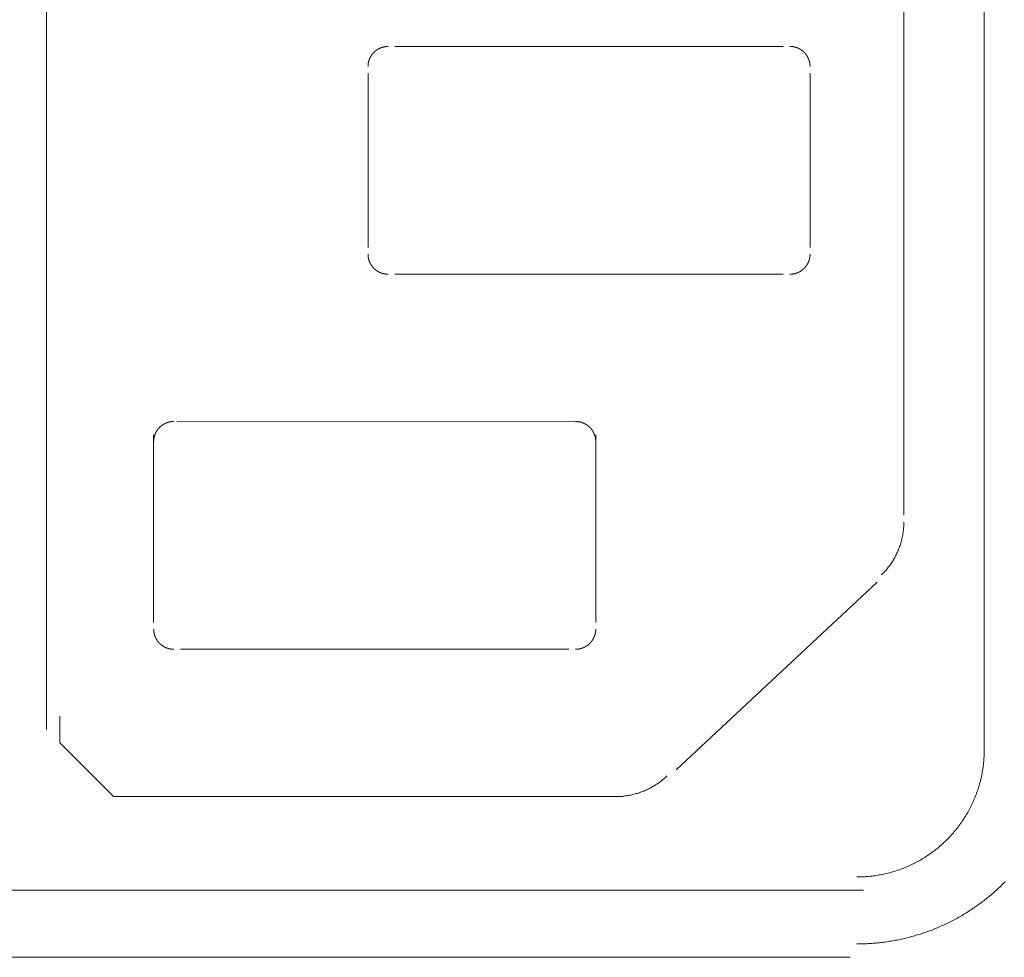
# Model space of a CAD drawing. Units: millimetres. Extents: x -560 to 1260, y -1157 to 1524.
# Drawn here: x 186 to 205, y -570 to -552 of the extents above; entities that cross this region are included whole.
import ezdxf

# ---------------------------------------------------------------- set-up
doc = ezdxf.new("R2010")
doc.units = ezdxf.units.MM
doc.header["$LTSCALE"] = 50.8
doc.layers.get('0').update_dxf_attribs({"lineweight": 0})
doc.layers.add('_U+30EC_U+30A4_U+30E4_U+30FC 1', color=7, linetype='Continuous', lineweight=0)

# ---------------------------------------------------------------- blocks, each defined once
blk = doc.blocks.new('グループ-5')
at = {"layer": '_U+30EC_U+30A4_U+30E4_U+30FC 1', "color": 0, "lineweight": 0}
for p, q in [((-110.366, -788.664), (-110.366, -766.058)), ((-128.146, -766.566), (-128.146, -788.156)), ((-111.89, -770.63), (-111.89, -784.092)), ((-121.542, -775.202), (-114.176, -775.202)), ((-122.05, -779.012), (-122.05, -775.71)), ((-113.668, -775.71), (-113.668, -779.012)), ((-114.176, -779.52), (-121.542, -779.52)), ((-118.113, -782.314), (-125.672, -782.32)), ((-126.114, -782.568), (-126.114, -786.124)), ((-117.732, -786.124), (-117.732, -782.568)), ((-112.398, -785.362), (-116.208, -788.918)), ((-125.606, -786.632), (-118.24, -786.632)), ((-117.224, -789.426), (-126.368, -789.426)), ((-149.482, -791.204), (-112.652, -791.204)), ((-149.228, -792.474), (-112.906, -792.474))]:
    blk.add_line(p, q, dxfattribs=at)
at = {"layer": '_U+30EC_U+30A4_U+30E4_U+30FC 1', "color": 0, "lineweight": 0, "flags": 128}
for points in [[(-112.317, -785.224), (-112.308, -785.216, 0.01435), (-112.264, -785.171), (-112.259, -785.165, 0.008166), (-112.228, -785.131), (-112.228, -785.131, 0.008146), (-112.199, -785.096), (-112.199, -785.096, 0.008128), (-112.171, -785.06), (-112.171, -785.06, 0.008112), (-112.145, -785.023), (-112.145, -785.023, 0.008097), (-112.119, -784.986), (-112.119, -784.986, 0.008085), (-112.095, -784.948), (-112.095, -784.948, 0.008074), (-112.072, -784.909, 0.008062), (-112.051, -784.87, 0.008056), (-112.03, -784.829, 0.008053), (-112.011, -784.789, 0.008053), (-111.994, -784.747, 0.008055), (-111.977, -784.705, 0.008059), (-111.962, -784.663, 0.008066), (-111.949, -784.62, 0.008075), (-111.936, -784.576, 0.008081), (-111.926, -784.532), (-111.926, -784.532, 0.008093), (-111.916, -784.488), (-111.916, -784.488, 0.008107), (-111.908, -784.444), (-111.908, -784.444, 0.008123), (-111.902, -784.399), (-111.902, -784.399, 0.00814), (-111.896, -784.354), (-111.896, -784.354, 0.008158), (-111.893, -784.308), (-111.893, -784.307, 0.008177), (-111.891, -784.264), (-111.891, -784.262, 0.00717), (-111.89, -784.222), (-111.89, -784.22)], [(-112.317, -785.224), (-112.308, -785.216, 0.01435), (-112.264, -785.171), (-112.259, -785.165, 0.008166), (-112.228, -785.131), (-112.228, -785.131, 0.008146), (-112.199, -785.096), (-112.199, -785.096, 0.008128), (-112.171, -785.06), (-112.171, -785.06, 0.008112), (-112.145, -785.023), (-112.145, -785.023, 0.008097), (-112.119, -784.986), (-112.119, -784.986, 0.008085), (-112.095, -784.948), (-112.095, -784.948, 0.008074), (-112.072, -784.909, 0.008062), (-112.051, -784.87, 0.008056), (-112.03, -784.829, 0.008053), (-112.011, -784.789, 0.008053), (-111.994, -784.747, 0.008055), (-111.977, -784.705, 0.008059), (-111.962, -784.663, 0.008066), (-111.949, -784.62, 0.008075), (-111.936, -784.576, 0.008081), (-111.926, -784.532), (-111.926, -784.532, 0.008093), (-111.916, -784.488), (-111.916, -784.488, 0.008107), (-111.908, -784.444), (-111.908, -784.444, 0.008123), (-111.902, -784.399), (-111.902, -784.399, 0.00814), (-111.896, -784.354), (-111.896, -784.354, 0.008158), (-111.893, -784.308), (-111.893, -784.307, 0.008177), (-111.891, -784.264), (-111.891, -784.262, 0.00717), (-111.89, -784.222), (-111.89, -784.22)], [(-112.779, -790.95), (-112.779, -790.95, 0.006295), (-112.69, -790.949, 0.012085), (-112.602, -790.944), (-112.587, -790.943, 0.012059), (-112.471, -790.931), (-112.471, -790.931, 0.01202), (-112.357, -790.913), (-112.356, -790.913, 0.01197), (-112.244, -790.891), (-112.244, -790.891, 0.011913), (-112.133, -790.863), (-112.133, -790.863, 0.011851), (-112.025, -790.83), (-112.024, -790.83, 0.011787), (-111.918, -790.792), (-111.918, -790.792, 0.011722), (-111.814, -790.75), (-111.814, -790.75, 0.011658), (-111.713, -790.703), (-111.713, -790.702, 0.011598), (-111.614, -790.651), (-111.614, -790.651, 0.011543), (-111.518, -790.595), (-111.518, -790.595, 0.011495), (-111.424, -790.534), (-111.424, -790.534, 0.011455), (-111.334, -790.47), (-111.334, -790.47, 0.011423), (-111.247, -790.402, 0.011398), (-111.163, -790.329, 0.011388), (-111.083, -790.254, 0.011389), (-111.006, -790.174, 0.011401), (-110.933, -790.091, 0.011422), (-110.863, -790.005, 0.011446), (-110.798, -789.915), (-110.798, -789.915, 0.011484), (-110.737, -789.823), (-110.737, -789.823, 0.011531), (-110.679, -789.727), (-110.679, -789.727, 0.011584), (-110.627, -789.629), (-110.627, -789.629, 0.011643), (-110.578, -789.528), (-110.578, -789.528, 0.011706), (-110.535, -789.425), (-110.534, -789.425, 0.01177), (-110.495, -789.319), (-110.495, -789.319, 0.011835), (-110.461, -789.211), (-110.461, -789.211, 0.011898), (-110.432, -789.101), (-110.432, -789.101, 0.011957), (-110.408, -788.989), (-110.408, -788.989, 0.012008), (-110.389, -788.875), (-110.389, -788.874, 0.01205), (-110.376, -788.759), (-110.375, -788.752, 0.012079), (-110.368, -788.649), (-110.368, -788.642, 0.009067), (-110.366, -788.553), (-110.366, -788.538)], [(-117.351, -789.426), (-117.347, -789.426, 0.008703), (-117.301, -789.425), (-117.3, -789.425, 0.007697), (-117.257, -789.423), (-117.257, -789.423, 0.007681), (-117.214, -789.42), (-117.214, -789.42, 0.007665), (-117.172, -789.415), (-117.172, -789.415, 0.007651), (-117.129, -789.409), (-117.129, -789.409, 0.007637), (-117.087, -789.401), (-117.087, -789.401, 0.007625), (-117.046, -789.392), (-117.046, -789.392, 0.007615), (-117.004, -789.383, 0.007603), (-116.963, -789.371, 0.007597), (-116.923, -789.359, 0.007593), (-116.882, -789.345, 0.007591), (-116.843, -789.33, 0.007591), (-116.803, -789.314, 0.007593), (-116.765, -789.297, 0.007598), (-116.726, -789.279, 0.007604), (-116.689, -789.259, 0.007612), (-116.651, -789.238, 0.007617), (-116.615, -789.217), (-116.615, -789.217, 0.007628), (-116.579, -789.194), (-116.579, -789.194, 0.00764), (-116.544, -789.169), (-116.544, -789.169, 0.007654), (-116.509, -789.144), (-116.509, -789.144, 0.007669), (-116.476, -789.118), (-116.475, -789.118, 0.007684), (-116.442, -789.091), (-116.441, -789.09, 0.007701), (-116.411, -789.063), (-116.41, -789.062, 0.006751), (-116.383, -789.036), (-116.381, -789.034)], [(-117.351, -789.426), (-117.347, -789.426, 0.008703), (-117.301, -789.425), (-117.3, -789.425, 0.007697), (-117.257, -789.423), (-117.257, -789.423, 0.007681), (-117.214, -789.42), (-117.214, -789.42, 0.007665), (-117.172, -789.415), (-117.172, -789.415, 0.007651), (-117.129, -789.409), (-117.129, -789.409, 0.007637), (-117.087, -789.401), (-117.087, -789.401, 0.007625), (-117.046, -789.392), (-117.046, -789.392, 0.007615), (-117.004, -789.383, 0.007603), (-116.963, -789.371, 0.007597), (-116.923, -789.359, 0.007593), (-116.882, -789.345, 0.007591), (-116.843, -789.33, 0.007591), (-116.803, -789.314, 0.007593), (-116.765, -789.297, 0.007598), (-116.726, -789.279, 0.007604), (-116.689, -789.259, 0.007612), (-116.651, -789.238, 0.007617), (-116.615, -789.217), (-116.615, -789.217, 0.007628), (-116.579, -789.194), (-116.579, -789.194, 0.00764), (-116.544, -789.169), (-116.544, -789.169, 0.007654), (-116.509, -789.144), (-116.509, -789.144, 0.007669), (-116.476, -789.118), (-116.475, -789.118, 0.007684), (-116.442, -789.091), (-116.441, -789.09, 0.007701), (-116.411, -789.063), (-116.41, -789.062, 0.006751), (-116.383, -789.036), (-116.381, -789.034)], [(-112.779, -792.22), (-112.757, -792.22, 0.009301), (-112.627, -792.217), (-112.619, -792.217, 0.007361), (-112.504, -792.211), (-112.503, -792.211, 0.007344), (-112.388, -792.201), (-112.388, -792.201, 0.007327), (-112.274, -792.188), (-112.274, -792.188, 0.007311), (-112.16, -792.171), (-112.16, -792.171, 0.007295), (-112.047, -792.152), (-112.047, -792.152, 0.007279), (-111.935, -792.129), (-111.935, -792.129, 0.007265), (-111.823, -792.103), (-111.823, -792.103, 0.007251), (-111.713, -792.073), (-111.713, -792.073, 0.007239), (-111.604, -792.041), (-111.604, -792.041, 0.007229), (-111.496, -792.005, 0.007216), (-111.389, -791.967, 0.007209), (-111.283, -791.925, 0.007204), (-111.179, -791.88, 0.007201), (-111.076, -791.833, 0.007199), (-110.974, -791.782, 0.0072), (-110.874, -791.729, 0.007202), (-110.775, -791.672, 0.007206), (-110.679, -791.613, 0.007212), (-110.583, -791.551, 0.00722), (-110.49, -791.486, 0.007226), (-110.398, -791.419), (-110.398, -791.419, 0.007236), (-110.309, -791.349), (-110.309, -791.349, 0.007248), (-110.221, -791.276), (-110.221, -791.276, 0.007261), (-110.135, -791.201), (-110.135, -791.2, 0.007276), (-110.051, -791.122), (-110.051, -791.122, 0.007291), (-109.97, -791.042)]]:
    blk.add_lwpolyline(points, format="xyb", dxfattribs=at)
blk.add_lwpolyline([(-127.892, -787.902), (-127.892, -788.41), (-127.384, -788.918), (-126.876, -789.426), (-126.368, -789.426)], dxfattribs=at)
at = {"layer": '_U+30EC_U+30A4_U+30E4_U+30FC 1', "color": 0, "lineweight": 0}
for points, weights in [([(-121.669, -775.202), (-121.669, -775.202), (-121.67, -775.202), (-121.679, -775.202), (-121.688, -775.203), (-121.698, -775.203), (-121.707, -775.204), (-121.707, -775.204), (-121.707, -775.204), (-121.717, -775.205), (-121.727, -775.207), (-121.727, -775.207), (-121.727, -775.207), (-121.736, -775.208), (-121.746, -775.21), (-121.746, -775.21), (-121.746, -775.21), (-121.755, -775.212), (-121.765, -775.214), (-121.765, -775.214), (-121.765, -775.214), (-121.774, -775.217), (-121.783, -775.22), (-121.783, -775.22), (-121.783, -775.22), (-121.792, -775.223), (-121.801, -775.226), (-121.801, -775.226), (-121.801, -775.226), (-121.81, -775.229), (-121.819, -775.233), (-121.819, -775.233), (-121.819, -775.233), (-121.828, -775.237), (-121.836, -775.241), (-121.836, -775.241), (-121.836, -775.241), (-121.844, -775.245), (-121.853, -775.249), (-121.853, -775.249), (-121.853, -775.249), (-121.861, -775.254), (-121.869, -775.259), (-121.869, -775.259), (-121.869, -775.259), (-121.877, -775.264), (-121.885, -775.269), (-121.885, -775.269), (-121.885, -775.269), (-121.892, -775.274), (-121.9, -775.28), (-121.9, -775.28), (-121.9, -775.28), (-121.907, -775.286), (-121.914, -775.292), (-121.921, -775.298), (-121.928, -775.304), (-121.935, -775.31), (-121.942, -775.317), (-121.948, -775.324), (-121.954, -775.331), (-121.96, -775.338), (-121.966, -775.345), (-121.972, -775.352), (-121.978, -775.36), (-121.978, -775.36), (-121.978, -775.36), (-121.983, -775.367), (-121.988, -775.375), (-121.988, -775.375), (-121.988, -775.375), (-121.993, -775.383), (-121.998, -775.391), (-121.998, -775.391), (-121.998, -775.391), (-122.003, -775.399), (-122.007, -775.408), (-122.007, -775.408), (-122.007, -775.408), (-122.012, -775.416), (-122.015, -775.425), (-122.015, -775.425), (-122.015, -775.425), (-122.019, -775.433), (-122.023, -775.442), (-122.023, -775.443), (-122.024, -775.444), (-122.026, -775.451), (-122.029, -775.458), (-122.031, -775.464), (-122.033, -775.471), (-122.035, -775.478), (-122.037, -775.485), (-122.037, -775.486), (-122.038, -775.487), (-122.04, -775.497), (-122.042, -775.506), (-122.042, -775.506), (-122.042, -775.506), (-122.044, -775.516), (-122.046, -775.525), (-122.046, -775.525), (-122.046, -775.525), (-122.047, -775.535), (-122.048, -775.545), (-122.048, -775.545), (-122.048, -775.545), (-122.049, -775.555), (-122.049, -775.564), (-122.049, -775.564), (-122.049, -775.564), (-122.05, -775.573), (-122.05, -775.582), (-122.05, -775.583), (-122.05, -775.583)], [1, 1, 1, 0.999742400408, 1, 0.999667429736, 1, 1, 1, 0.999669417033, 1, 1, 1, 0.999672045196, 1, 1, 1, 0.999675207434, 1, 1, 1, 0.999678718108, 1, 1, 1, 0.999682417296, 1, 1, 1, 0.999686154903, 1, 1, 1, 0.999689794033, 1, 1, 1, 0.999693212321, 1, 1, 1, 0.999696305729, 1, 1, 1, 0.999698979877, 1, 1, 1, 0.999701179898, 1, 1, 1, 0.999702797313, 1, 0.999704055006, 1, 0.999704367626, 1, 0.999704068267, 1, 0.999703148066, 1, 0.999701993174, 1, 1, 1, 0.999700043227, 1, 1, 1, 0.999697576414, 1, 1, 1, 0.999694657204, 1, 1, 1, 0.999691366533, 1, 1, 1, 0.999687802071, 1, 1, 1, 0.999684115752, 1, 1, 1, 0.999678506649, 1, 1, 1, 0.999674958395, 1, 1, 1, 0.999671796017, 1, 1, 1, 0.999669111822, 1, 1, 1, 0.99966725122, 1, 1, 1, 0.99974461082, 1, 1, 1]), ([(-113.668, -775.583), (-113.668, -775.583), (-113.668, -775.582), (-113.668, -775.572), (-113.669, -775.562), (-113.669, -775.562), (-113.669, -775.562), (-113.669, -775.552), (-113.67, -775.542), (-113.67, -775.542), (-113.67, -775.542), (-113.671, -775.533), (-113.673, -775.523), (-113.673, -775.523), (-113.673, -775.523), (-113.674, -775.513), (-113.676, -775.504), (-113.676, -775.504), (-113.676, -775.504), (-113.678, -775.494), (-113.681, -775.485), (-113.681, -775.485), (-113.681, -775.485), (-113.683, -775.476), (-113.686, -775.467), (-113.686, -775.467), (-113.686, -775.467), (-113.689, -775.458), (-113.692, -775.449), (-113.692, -775.449), (-113.692, -775.449), (-113.696, -775.44), (-113.7, -775.431), (-113.7, -775.431), (-113.7, -775.431), (-113.703, -775.423), (-113.708, -775.414), (-113.708, -775.414), (-113.708, -775.414), (-113.712, -775.406), (-113.716, -775.397), (-113.716, -775.397), (-113.716, -775.397), (-113.721, -775.389), (-113.726, -775.381), (-113.726, -775.381), (-113.726, -775.381), (-113.731, -775.373), (-113.736, -775.366), (-113.736, -775.366), (-113.736, -775.366), (-113.742, -775.358), (-113.747, -775.351), (-113.753, -775.343), (-113.759, -775.336), (-113.765, -775.329), (-113.771, -775.322), (-113.778, -775.315), (-113.785, -775.309), (-113.791, -775.303), (-113.798, -775.296), (-113.805, -775.29), (-113.813, -775.284), (-113.82, -775.279), (-113.828, -775.273), (-113.828, -775.273), (-113.828, -775.273), (-113.835, -775.268), (-113.843, -775.263), (-113.843, -775.263), (-113.843, -775.263), (-113.851, -775.258), (-113.859, -775.253), (-113.859, -775.253), (-113.859, -775.253), (-113.867, -775.248), (-113.875, -775.244), (-113.876, -775.244), (-113.876, -775.244), (-113.884, -775.24), (-113.892, -775.236), (-113.892, -775.236), (-113.893, -775.236), (-113.901, -775.232), (-113.91, -775.228), (-113.911, -775.228), (-113.912, -775.228), (-113.919, -775.225), (-113.926, -775.223), (-113.932, -775.22), (-113.939, -775.218), (-113.946, -775.216), (-113.953, -775.214), (-113.954, -775.214), (-113.955, -775.214), (-113.965, -775.211), (-113.974, -775.21), (-113.974, -775.21), (-113.974, -775.21), (-113.984, -775.208), (-113.993, -775.206), (-113.993, -775.206), (-113.993, -775.206), (-114.003, -775.205), (-114.013, -775.204), (-114.013, -775.204), (-114.014, -775.204), (-114.023, -775.203), (-114.031, -775.203), (-114.032, -775.203), (-114.033, -775.203), (-114.04, -775.202), (-114.048, -775.202), (-114.048, -775.202), (-114.049, -775.202)], [1, 1, 1, 0.999664164416, 1, 1, 1, 0.999667605815, 1, 1, 1, 0.999669681054, 1, 1, 1, 0.999672395343, 1, 1, 1, 0.999675605142, 1, 1, 1, 0.999679145408, 1, 1, 1, 0.999682857193, 1, 1, 1, 0.999686591786, 1, 1, 1, 0.999690213953, 1, 1, 1, 0.999693603162, 1, 1, 1, 0.999696657271, 1, 1, 1, 0.999699283844, 1, 1, 1, 0.99970142977, 1, 0.999703268295, 1, 0.999704167436, 1, 0.999704417506, 1, 0.999704055948, 1, 0.999703075104, 1, 0.999701881788, 1, 1, 1, 0.999699881025, 1, 1, 1, 0.999697370573, 1, 1, 1, 0.999694416647, 1, 1, 1, 0.999691101956, 1, 1, 1, 0.9996875259, 1, 1, 1, 0.999683845945, 1, 1, 1, 0.999678265703, 1, 1, 1, 0.999674759203, 1, 1, 1, 0.999671668132, 1, 1, 1, 0.99966902527, 1, 1, 1, 0.99966740494, 1, 1, 1, 0.999812497941, 1, 1, 1]), ([(-122.05, -779.139), (-122.05, -779.14), (-122.05, -779.141), (-122.05, -779.15), (-122.049, -779.16), (-122.049, -779.16), (-122.049, -779.16), (-122.049, -779.17), (-122.048, -779.18), (-122.048, -779.18), (-122.048, -779.18), (-122.047, -779.19), (-122.045, -779.2), (-122.045, -779.2), (-122.045, -779.2), (-122.044, -779.209), (-122.042, -779.219), (-122.042, -779.219), (-122.042, -779.219), (-122.04, -779.228), (-122.037, -779.237), (-122.037, -779.237), (-122.037, -779.237), (-122.035, -779.247), (-122.032, -779.256), (-122.032, -779.256), (-122.032, -779.256), (-122.029, -779.265), (-122.026, -779.274), (-122.026, -779.274), (-122.026, -779.274), (-122.022, -779.283), (-122.018, -779.291), (-122.018, -779.291), (-122.018, -779.291), (-122.015, -779.3), (-122.01, -779.308), (-122.01, -779.308), (-122.01, -779.308), (-122.006, -779.317), (-122.002, -779.325), (-122.002, -779.325), (-122.002, -779.325), (-121.997, -779.333), (-121.992, -779.341), (-121.992, -779.341), (-121.992, -779.341), (-121.987, -779.349), (-121.982, -779.357), (-121.982, -779.357), (-121.982, -779.357), (-121.976, -779.364), (-121.971, -779.372), (-121.965, -779.379), (-121.959, -779.386), (-121.953, -779.393), (-121.947, -779.4), (-121.94, -779.407), (-121.933, -779.414), (-121.927, -779.42), (-121.92, -779.426), (-121.913, -779.432), (-121.905, -779.438), (-121.898, -779.444), (-121.89, -779.449), (-121.89, -779.449), (-121.89, -779.449), (-121.883, -779.455), (-121.875, -779.46), (-121.875, -779.46), (-121.875, -779.46), (-121.867, -779.465), (-121.859, -779.47), (-121.859, -779.47), (-121.859, -779.47), (-121.851, -779.474), (-121.842, -779.479), (-121.842, -779.479), (-121.842, -779.479), (-121.834, -779.483), (-121.825, -779.487), (-121.825, -779.487), (-121.825, -779.487), (-121.817, -779.491), (-121.808, -779.494), (-121.807, -779.495), (-121.806, -779.495), (-121.799, -779.498), (-121.792, -779.5), (-121.786, -779.502), (-121.779, -779.504), (-121.772, -779.506), (-121.765, -779.508), (-121.764, -779.508), (-121.763, -779.509), (-121.753, -779.511), (-121.744, -779.513), (-121.744, -779.513), (-121.744, -779.513), (-121.734, -779.515), (-121.725, -779.516), (-121.725, -779.516), (-121.725, -779.516), (-121.715, -779.518), (-121.705, -779.519), (-121.704, -779.519), (-121.704, -779.519), (-121.695, -779.519), (-121.686, -779.52), (-121.686, -779.52), (-121.685, -779.52), (-121.678, -779.52), (-121.67, -779.52), (-121.67, -779.52), (-121.669, -779.52)], [1, 1, 1, 0.999664161346, 1, 1, 1, 0.999667596777, 1, 1, 1, 0.999669665692, 1, 1, 1, 0.999672373394, 1, 1, 1, 0.999675576501, 1, 1, 1, 0.999679110098, 1, 1, 1, 0.999682815371, 1, 1, 1, 0.999686543707, 1, 1, 1, 0.999690159974, 1, 1, 1, 0.999693543718, 1, 1, 1, 0.999696592876, 1, 1, 1, 0.999699215071, 1, 1, 1, 0.999701357275, 1, 0.999703191704, 1, 0.99970408837, 1, 0.999704336749, 1, 0.999703974408, 1, 0.999702993776, 1, 0.999701804212, 1, 1, 1, 0.999699806274, 1, 1, 1, 0.999697299958, 1, 1, 1, 0.999694351587, 1, 1, 1, 0.999691043956, 1, 1, 1, 0.999687476546, 1, 1, 1, 0.999683807742, 1, 1, 1, 0.999678244827, 1, 1, 1, 0.999674752875, 1, 1, 1, 0.999671677542, 1, 1, 1, 0.999669051407, 1, 1, 1, 0.99966744975, 1, 1, 1, 0.999812532469, 1, 1, 1]), ([(-114.049, -779.52), (-114.049, -779.52), (-114.048, -779.52), (-114.039, -779.52), (-114.03, -779.52), (-114.02, -779.519), (-114.011, -779.518), (-114.011, -779.518), (-114.011, -779.518), (-114.001, -779.517), (-113.991, -779.516), (-113.991, -779.516), (-113.991, -779.516), (-113.981, -779.514), (-113.972, -779.512), (-113.972, -779.512), (-113.972, -779.512), (-113.963, -779.511), (-113.953, -779.508), (-113.953, -779.508), (-113.953, -779.508), (-113.944, -779.506), (-113.935, -779.503), (-113.935, -779.503), (-113.935, -779.503), (-113.926, -779.5), (-113.917, -779.497), (-113.917, -779.497), (-113.917, -779.497), (-113.908, -779.493), (-113.899, -779.49), (-113.899, -779.49), (-113.899, -779.49), (-113.89, -779.486), (-113.882, -779.482), (-113.882, -779.482), (-113.882, -779.482), (-113.873, -779.478), (-113.865, -779.473), (-113.865, -779.473), (-113.865, -779.473), (-113.857, -779.469), (-113.849, -779.464), (-113.849, -779.464), (-113.849, -779.464), (-113.841, -779.459), (-113.833, -779.453), (-113.833, -779.453), (-113.833, -779.453), (-113.826, -779.448), (-113.818, -779.442), (-113.818, -779.442), (-113.818, -779.442), (-113.811, -779.437), (-113.804, -779.431), (-113.797, -779.425), (-113.79, -779.418), (-113.783, -779.412), (-113.776, -779.405), (-113.77, -779.399), (-113.764, -779.392), (-113.757, -779.385), (-113.752, -779.377), (-113.746, -779.37), (-113.74, -779.363), (-113.74, -779.363), (-113.74, -779.363), (-113.735, -779.355), (-113.73, -779.347), (-113.73, -779.347), (-113.73, -779.347), (-113.725, -779.339), (-113.72, -779.331), (-113.72, -779.331), (-113.72, -779.331), (-113.715, -779.323), (-113.711, -779.315), (-113.711, -779.315), (-113.711, -779.315), (-113.706, -779.306), (-113.702, -779.298), (-113.702, -779.298), (-113.702, -779.298), (-113.699, -779.289), (-113.695, -779.281), (-113.695, -779.279), (-113.694, -779.278), (-113.692, -779.272), (-113.689, -779.265), (-113.687, -779.258), (-113.685, -779.251), (-113.683, -779.244), (-113.681, -779.238), (-113.68, -779.236), (-113.68, -779.235), (-113.678, -779.226), (-113.676, -779.216), (-113.676, -779.216), (-113.676, -779.216), (-113.674, -779.207), (-113.672, -779.197), (-113.672, -779.197), (-113.672, -779.197), (-113.671, -779.188), (-113.67, -779.178), (-113.67, -779.178), (-113.67, -779.177), (-113.669, -779.168), (-113.668, -779.159), (-113.668, -779.158), (-113.668, -779.158), (-113.668, -779.149), (-113.668, -779.141), (-113.668, -779.14), (-113.668, -779.139)], [1, 1, 1, 0.999742400408, 1, 0.999667429735, 1, 1, 1, 0.999669417033, 1, 1, 1, 0.999672045196, 1, 1, 1, 0.999675207434, 1, 1, 1, 0.999678718108, 1, 1, 1, 0.999682417295, 1, 1, 1, 0.999686154903, 1, 1, 1, 0.999689794033, 1, 1, 1, 0.999693212321, 1, 1, 1, 0.999696305729, 1, 1, 1, 0.999698979877, 1, 1, 1, 0.999701179899, 1, 1, 1, 0.999702797313, 1, 0.999704055007, 1, 0.999704367626, 1, 0.999704068266, 1, 0.999703148066, 1, 0.999701993174, 1, 1, 1, 0.999700043227, 1, 1, 1, 0.999697576414, 1, 1, 1, 0.999694657204, 1, 1, 1, 0.999691366534, 1, 1, 1, 0.99968780207, 1, 1, 1, 0.999684115752, 1, 1, 1, 0.99967850665, 1, 1, 1, 0.999674958395, 1, 1, 1, 0.999671796016, 1, 1, 1, 0.999669111823, 1, 1, 1, 0.999667251219, 1, 1, 1, 0.999744610822, 1, 1, 1]), ([(-125.733, -782.314), (-125.734, -782.314), (-125.734, -782.314), (-125.744, -782.314), (-125.754, -782.315), (-125.754, -782.315), (-125.754, -782.315), (-125.764, -782.315), (-125.774, -782.316), (-125.774, -782.316), (-125.774, -782.316), (-125.784, -782.317), (-125.793, -782.319), (-125.793, -782.319), (-125.793, -782.319), (-125.803, -782.32), (-125.812, -782.323), (-125.812, -782.323), (-125.812, -782.323), (-125.822, -782.325), (-125.831, -782.327), (-125.831, -782.327), (-125.831, -782.327), (-125.84, -782.329), (-125.849, -782.332), (-125.849, -782.332), (-125.85, -782.332), (-125.859, -782.335), (-125.867, -782.339), (-125.867, -782.339), (-125.867, -782.339), (-125.876, -782.342), (-125.885, -782.346), (-125.885, -782.346), (-125.885, -782.346), (-125.894, -782.35), (-125.902, -782.354), (-125.902, -782.354), (-125.902, -782.354), (-125.911, -782.358), (-125.919, -782.363), (-125.919, -782.363), (-125.919, -782.363), (-125.927, -782.367), (-125.935, -782.372), (-125.935, -782.372), (-125.935, -782.372), (-125.943, -782.377), (-125.951, -782.382), (-125.951, -782.382), (-125.951, -782.382), (-125.958, -782.388), (-125.966, -782.393), (-125.973, -782.399), (-125.98, -782.405), (-125.987, -782.411), (-125.994, -782.418), (-126.001, -782.424), (-126.007, -782.431), (-126.014, -782.437), (-126.02, -782.445), (-126.026, -782.452), (-126.032, -782.459), (-126.038, -782.466), (-126.043, -782.474), (-126.043, -782.474), (-126.043, -782.474), (-126.048, -782.481), (-126.054, -782.489), (-126.054, -782.489), (-126.054, -782.489), (-126.059, -782.497), (-126.063, -782.505), (-126.063, -782.505), (-126.063, -782.505), (-126.068, -782.513), (-126.072, -782.522), (-126.072, -782.522), (-126.072, -782.522), (-126.077, -782.53), (-126.08, -782.539), (-126.08, -782.539), (-126.08, -782.539), (-126.084, -782.547), (-126.088, -782.556), (-126.088, -782.557), (-126.089, -782.558), (-126.091, -782.565), (-126.094, -782.572), (-126.096, -782.579), (-126.098, -782.585), (-126.1, -782.592), (-126.102, -782.599), (-126.102, -782.6), (-126.102, -782.602), (-126.105, -782.611), (-126.107, -782.62), (-126.107, -782.62), (-126.107, -782.62), (-126.109, -782.63), (-126.11, -782.64), (-126.11, -782.64), (-126.11, -782.64), (-126.111, -782.649), (-126.112, -782.659), (-126.112, -782.66), (-126.112, -782.66), (-126.113, -782.669), (-126.114, -782.678), (-126.114, -782.678), (-126.114, -782.679), (-126.114, -782.686), (-126.114, -782.694), (-126.114, -782.695), (-126.114, -782.695)], [1, 1, 1, 0.999664155787, 1, 1, 1, 0.999667609252, 1, 1, 1, 0.99966969412, 1, 1, 1, 0.99967241579, 1, 1, 1, 0.999675630566, 1, 1, 1, 0.999679173384, 1, 1, 1, 0.999682885342, 1, 1, 1, 0.999686617827, 1, 1, 1, 0.999690235737, 1, 1, 1, 0.999693618698, 1, 1, 1, 0.999696664736, 1, 1, 1, 0.9996992816, 1, 1, 1, 0.9997014163, 1, 0.999703243039, 1, 0.999704128542, 1, 0.99970436399, 1, 0.999703987101, 1, 0.999702990123, 1, 0.999701779512, 1, 1, 1, 0.999699761975, 1, 1, 1, 0.999697234753, 1, 1, 1, 0.999694264343, 1, 1, 1, 0.999690933763, 1, 1, 1, 0.999687342775, 1, 1, 1, 0.999683649068, 1, 1, 1, 0.999678052204, 1, 1, 1, 0.999674537205, 1, 1, 1, 0.99967144066, 1, 1, 1, 0.999668795327, 1, 1, 1, 0.99966717691, 1, 1, 1, 0.99981237232, 1, 1, 1]), ([(-117.732, -782.695), (-117.732, -782.695), (-117.732, -782.694), (-117.732, -782.684), (-117.733, -782.674), (-117.733, -782.674), (-117.733, -782.674), (-117.733, -782.664), (-117.734, -782.654), (-117.734, -782.654), (-117.734, -782.654), (-117.735, -782.645), (-117.737, -782.635), (-117.737, -782.635), (-117.737, -782.635), (-117.738, -782.625), (-117.74, -782.616), (-117.74, -782.616), (-117.74, -782.616), (-117.742, -782.606), (-117.745, -782.597), (-117.745, -782.597), (-117.745, -782.597), (-117.747, -782.588), (-117.75, -782.579), (-117.75, -782.579), (-117.75, -782.579), (-117.753, -782.57), (-117.756, -782.561), (-117.756, -782.561), (-117.756, -782.561), (-117.76, -782.552), (-117.764, -782.543), (-117.764, -782.543), (-117.764, -782.543), (-117.767, -782.535), (-117.772, -782.526), (-117.772, -782.526), (-117.772, -782.526), (-117.776, -782.518), (-117.78, -782.509), (-117.78, -782.509), (-117.78, -782.509), (-117.785, -782.501), (-117.79, -782.493), (-117.79, -782.493), (-117.79, -782.493), (-117.795, -782.485), (-117.8, -782.478), (-117.8, -782.478), (-117.8, -782.478), (-117.806, -782.47), (-117.811, -782.463), (-117.817, -782.455), (-117.823, -782.448), (-117.829, -782.441), (-117.835, -782.434), (-117.842, -782.427), (-117.849, -782.421), (-117.855, -782.415), (-117.862, -782.408), (-117.869, -782.402), (-117.877, -782.396), (-117.884, -782.391), (-117.892, -782.385), (-117.892, -782.385), (-117.892, -782.385), (-117.899, -782.38), (-117.907, -782.375), (-117.907, -782.375), (-117.907, -782.375), (-117.915, -782.37), (-117.923, -782.365), (-117.923, -782.365), (-117.923, -782.365), (-117.931, -782.36), (-117.939, -782.356), (-117.94, -782.356), (-117.94, -782.356), (-117.948, -782.352), (-117.956, -782.348), (-117.956, -782.348), (-117.957, -782.348), (-117.965, -782.344), (-117.974, -782.34), (-117.975, -782.34), (-117.976, -782.34), (-117.983, -782.337), (-117.99, -782.335), (-117.996, -782.332), (-118.003, -782.33), (-118.01, -782.328), (-118.017, -782.326), (-118.018, -782.326), (-118.019, -782.326), (-118.029, -782.323), (-118.038, -782.322), (-118.038, -782.322), (-118.038, -782.322), (-118.048, -782.32), (-118.057, -782.318), (-118.057, -782.318), (-118.057, -782.318), (-118.067, -782.317), (-118.077, -782.316), (-118.077, -782.316), (-118.078, -782.316), (-118.087, -782.315), (-118.095, -782.315), (-118.096, -782.315), (-118.097, -782.315), (-118.104, -782.314), (-118.112, -782.314), (-118.112, -782.314), (-118.113, -782.314)], [1, 1, 1, 0.999664164416, 1, 1, 1, 0.999667605814, 1, 1, 1, 0.999669681055, 1, 1, 1, 0.999672395342, 1, 1, 1, 0.999675605143, 1, 1, 1, 0.999679145407, 1, 1, 1, 0.999682857192, 1, 1, 1, 0.999686591787, 1, 1, 1, 0.999690213953, 1, 1, 1, 0.999693603162, 1, 1, 1, 0.999696657271, 1, 1, 1, 0.999699283844, 1, 1, 1, 0.99970142977, 1, 0.999703268295, 1, 0.999704167435, 1, 0.999704417506, 1, 0.999704055947, 1, 0.999703075105, 1, 0.999701881789, 1, 1, 1, 0.999699881025, 1, 1, 1, 0.999697370572, 1, 1, 1, 0.999694416647, 1, 1, 1, 0.999691101956, 1, 1, 1, 0.9996875259, 1, 1, 1, 0.999683845945, 1, 1, 1, 0.999678265703, 1, 1, 1, 0.999674759203, 1, 1, 1, 0.999671668132, 1, 1, 1, 0.99966902527, 1, 1, 1, 0.99966740494, 1, 1, 1, 0.999812497942, 1, 1, 1]), ([(-126.114, -786.251), (-126.114, -786.252), (-126.114, -786.253), (-126.114, -786.262), (-126.113, -786.272), (-126.113, -786.272), (-126.113, -786.272), (-126.113, -786.282), (-126.112, -786.292), (-126.112, -786.292), (-126.112, -786.292), (-126.111, -786.302), (-126.109, -786.312), (-126.109, -786.312), (-126.109, -786.312), (-126.108, -786.321), (-126.106, -786.331), (-126.106, -786.331), (-126.106, -786.331), (-126.104, -786.34), (-126.101, -786.349), (-126.101, -786.349), (-126.101, -786.349), (-126.099, -786.359), (-126.096, -786.368), (-126.096, -786.368), (-126.096, -786.368), (-126.093, -786.377), (-126.09, -786.386), (-126.09, -786.386), (-126.09, -786.386), (-126.086, -786.395), (-126.082, -786.403), (-126.082, -786.403), (-126.082, -786.403), (-126.079, -786.412), (-126.074, -786.42), (-126.074, -786.42), (-126.074, -786.42), (-126.07, -786.429), (-126.066, -786.437), (-126.066, -786.437), (-126.066, -786.437), (-126.061, -786.445), (-126.056, -786.453), (-126.056, -786.453), (-126.056, -786.453), (-126.051, -786.461), (-126.046, -786.469), (-126.046, -786.469), (-126.046, -786.469), (-126.04, -786.476), (-126.035, -786.484), (-126.029, -786.491), (-126.023, -786.498), (-126.017, -786.505), (-126.011, -786.512), (-126.004, -786.519), (-125.997, -786.526), (-125.991, -786.532), (-125.984, -786.538), (-125.977, -786.544), (-125.969, -786.55), (-125.962, -786.556), (-125.954, -786.561), (-125.954, -786.561), (-125.954, -786.561), (-125.947, -786.567), (-125.939, -786.572), (-125.939, -786.572), (-125.939, -786.572), (-125.931, -786.577), (-125.923, -786.582), (-125.923, -786.582), (-125.923, -786.582), (-125.915, -786.586), (-125.906, -786.591), (-125.906, -786.591), (-125.906, -786.591), (-125.898, -786.595), (-125.889, -786.599), (-125.889, -786.599), (-125.889, -786.599), (-125.881, -786.603), (-125.872, -786.606), (-125.871, -786.607), (-125.87, -786.607), (-125.863, -786.61), (-125.856, -786.612), (-125.85, -786.614), (-125.843, -786.616), (-125.836, -786.618), (-125.829, -786.62), (-125.828, -786.62), (-125.827, -786.621), (-125.817, -786.623), (-125.808, -786.625), (-125.808, -786.625), (-125.808, -786.625), (-125.798, -786.627), (-125.789, -786.628), (-125.789, -786.628), (-125.789, -786.628), (-125.779, -786.63), (-125.769, -786.631), (-125.769, -786.631), (-125.768, -786.631), (-125.759, -786.631), (-125.751, -786.632), (-125.75, -786.632), (-125.749, -786.632), (-125.742, -786.632), (-125.734, -786.632), (-125.734, -786.632), (-125.733, -786.632)], [1, 1, 1, 0.999664161346, 1, 1, 1, 0.999667596776, 1, 1, 1, 0.999669665693, 1, 1, 1, 0.999672373393, 1, 1, 1, 0.999675576501, 1, 1, 1, 0.999679110099, 1, 1, 1, 0.99968281537, 1, 1, 1, 0.999686543707, 1, 1, 1, 0.999690159974, 1, 1, 1, 0.999693543718, 1, 1, 1, 0.999696592876, 1, 1, 1, 0.999699215071, 1, 1, 1, 0.999701357275, 1, 0.999703191704, 1, 0.99970408837, 1, 0.999704336748, 1, 0.999703974409, 1, 0.999702993776, 1, 0.999701804212, 1, 1, 1, 0.999699806273, 1, 1, 1, 0.999697299959, 1, 1, 1, 0.999694351586, 1, 1, 1, 0.999691043956, 1, 1, 1, 0.999687476545, 1, 1, 1, 0.999683807743, 1, 1, 1, 0.999678244827, 1, 1, 1, 0.999674752876, 1, 1, 1, 0.999671677542, 1, 1, 1, 0.999669051408, 1, 1, 1, 0.99966744975, 1, 1, 1, 0.999812532469, 1, 1, 1]), ([(-118.113, -786.632), (-118.112, -786.632), (-118.112, -786.632), (-118.102, -786.632), (-118.092, -786.632), (-118.092, -786.632), (-118.092, -786.632), (-118.082, -786.631), (-118.072, -786.63), (-118.072, -786.63), (-118.072, -786.63), (-118.062, -786.629), (-118.053, -786.628), (-118.053, -786.628), (-118.053, -786.628), (-118.043, -786.626), (-118.034, -786.624), (-118.034, -786.624), (-118.034, -786.624), (-118.024, -786.622), (-118.015, -786.619), (-118.015, -786.619), (-118.015, -786.619), (-118.006, -786.617), (-117.997, -786.614), (-117.996, -786.614), (-117.996, -786.614), (-117.987, -786.611), (-117.979, -786.608), (-117.979, -786.608), (-117.978, -786.608), (-117.97, -786.604), (-117.961, -786.601), (-117.961, -786.601), (-117.961, -786.601), (-117.952, -786.597), (-117.944, -786.593), (-117.944, -786.593), (-117.944, -786.593), (-117.935, -786.589), (-117.927, -786.584), (-117.927, -786.584), (-117.927, -786.584), (-117.919, -786.579), (-117.911, -786.574), (-117.911, -786.574), (-117.911, -786.574), (-117.903, -786.569), (-117.895, -786.564), (-117.895, -786.564), (-117.895, -786.564), (-117.888, -786.559), (-117.88, -786.553), (-117.873, -786.547), (-117.866, -786.541), (-117.859, -786.535), (-117.852, -786.529), (-117.845, -786.522), (-117.839, -786.516), (-117.832, -786.509), (-117.826, -786.502), (-117.82, -786.495), (-117.814, -786.488), (-117.808, -786.48), (-117.803, -786.473), (-117.803, -786.473), (-117.803, -786.473), (-117.797, -786.465), (-117.792, -786.457), (-117.792, -786.457), (-117.792, -786.457), (-117.787, -786.449), (-117.783, -786.441), (-117.783, -786.441), (-117.783, -786.441), (-117.778, -786.433), (-117.774, -786.425), (-117.774, -786.425), (-117.774, -786.425), (-117.769, -786.416), (-117.766, -786.408), (-117.766, -786.408), (-117.766, -786.408), (-117.762, -786.399), (-117.758, -786.39), (-117.758, -786.389), (-117.757, -786.388), (-117.755, -786.381), (-117.752, -786.375), (-117.75, -786.368), (-117.748, -786.361), (-117.746, -786.354), (-117.744, -786.347), (-117.744, -786.346), (-117.744, -786.345), (-117.741, -786.335), (-117.739, -786.326), (-117.739, -786.326), (-117.739, -786.326), (-117.737, -786.316), (-117.736, -786.307), (-117.736, -786.307), (-117.736, -786.307), (-117.735, -786.297), (-117.734, -786.287), (-117.734, -786.287), (-117.734, -786.286), (-117.733, -786.277), (-117.732, -786.269), (-117.732, -786.268), (-117.732, -786.268), (-117.732, -786.26), (-117.732, -786.253), (-117.732, -786.252), (-117.732, -786.251)], [1, 1, 1, 0.999664155787, 1, 1, 1, 0.999667609251, 1, 1, 1, 0.999669694121, 1, 1, 1, 0.99967241579, 1, 1, 1, 0.999675630566, 1, 1, 1, 0.999679173384, 1, 1, 1, 0.999682885342, 1, 1, 1, 0.999686617827, 1, 1, 1, 0.999690235737, 1, 1, 1, 0.999693618698, 1, 1, 1, 0.999696664736, 1, 1, 1, 0.999699281601, 1, 1, 1, 0.9997014163, 1, 0.999703243039, 1, 0.999704128541, 1, 0.99970436399, 1, 0.999703987101, 1, 0.999702990123, 1, 0.999701779512, 1, 1, 1, 0.999699761974, 1, 1, 1, 0.999697234755, 1, 1, 1, 0.999694264342, 1, 1, 1, 0.999690933764, 1, 1, 1, 0.999687342775, 1, 1, 1, 0.999683649068, 1, 1, 1, 0.999678052204, 1, 1, 1, 0.999674537204, 1, 1, 1, 0.999671440661, 1, 1, 1, 0.999668795326, 1, 1, 1, 0.999667176911, 1, 1, 1, 0.999812372319, 1, 1, 1])]:
    blk.add_rational_spline(points, weights, degree=2, knots=[0, 0, 0, 1, 1, 2, 2, 3, 3, 4, 4, 5, 5, 6, 6, 7, 7, 8, 8, 9, 9, 10, 10, 11, 11, 12, 12, 13, 13, 14, 14, 15, 15, 16, 16, 17, 17, 18, 18, 19, 19, 20, 20, 21, 21, 22, 22, 23, 23, 24, 24, 25, 25, 26, 26, 27, 27, 28, 28, 29, 29, 30, 30, 31, 31, 32, 32, 33, 33, 34, 34, 35, 35, 36, 36, 37, 37, 38, 38, 39, 39, 40, 40, 41, 41, 42, 42, 43, 43, 44, 44, 45, 45, 46, 46, 47, 47, 48, 48, 49, 49, 50, 50, 51, 51, 52, 52, 53, 53, 54, 54, 55, 55, 56, 56, 57, 57, 57], dxfattribs=at)

msp = doc.modelspace()

# ---------------------------------------------------------------- block references
at = {"color": 0}
msp.add_blockref('グループ-5', (314.992, 222.758), dxfattribs=at)

doc.saveas('drawing.dxf')
